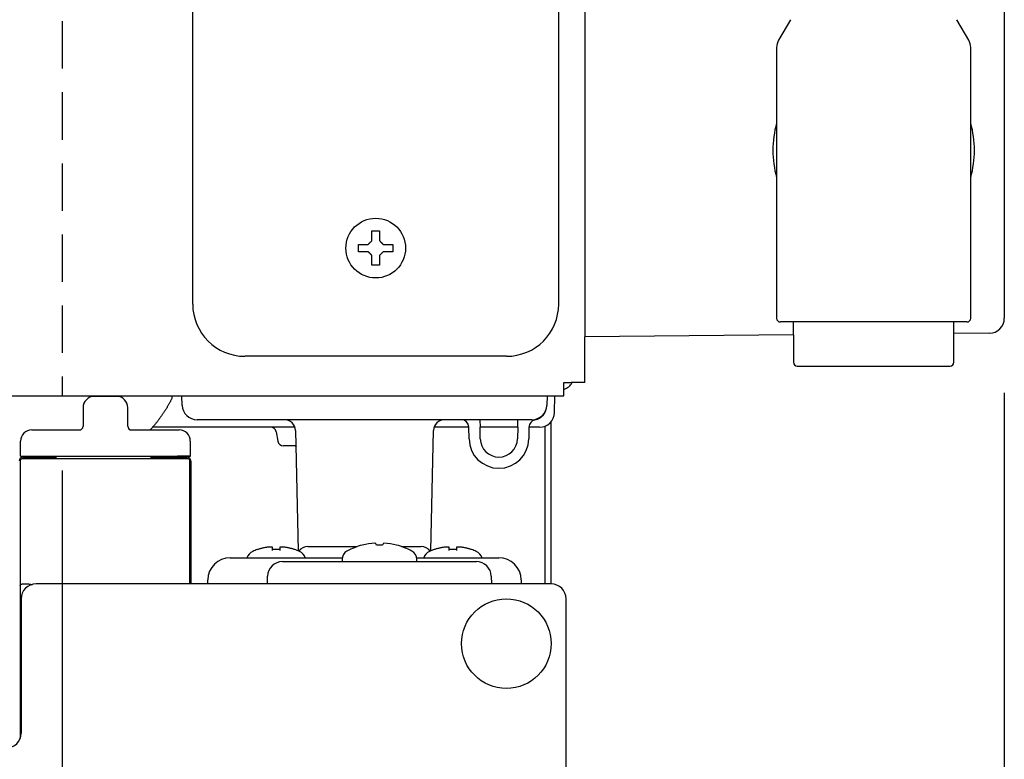
# Model space of a CAD drawing. Extents: x 230 to 4050, y 0 to 2754.
# Drawn here: x 1149 to 1281, y 1861 to 1960 of the extents above; entities that cross this region are included whole.
import ezdxf

# ---------------------------------------------------------------- set-up
doc = ezdxf.new("R2010")
doc.units = 0
doc.header["$PDMODE"] = 3
doc.linetypes.add('HIDDEN', pattern=[9.525, 6.35, -3.175])
doc.layers.get('0').update_dxf_attribs({"linetype": 'CONTINUOUS'})
doc.layers.get('DEFPOINTS').update_dxf_attribs({"linetype": 'CONTINUOUS'})
doc.layers.add('KIKI-2D2', color=7, linetype='CONTINUOUS')
doc.layers.add('SUNPOU', color=7, linetype='CONTINUOUS')
doc.styles.get("Standard").update_dxf_attribs({"font": 'ROMANS', "bigfont": 'EXTFONT.shx'})
doc.dimstyles.new('STANDARD$0', dxfattribs={"dimscale": 10, "dimtxt": 2, "dimasz": 3, "dimexe": 1, "dimexo": 1, "dimgap": 0.6, "dimtad": 3, "dimdec": 0, "dimzin": 0, "dimdsep": 46, "dimtxsty": 'STANDARD', "dimblk1": 'OPEN', "dimblk2": 'OPEN', "dimsah": 1, "dimcen": 1.5, "dimadec": 0, "dimazin": 0, "dimtfac": 1, "dimtdec": 0, "dimtmove": 0, "dimatfit": 0, "dimldrblk": 'DOTSMALL', "dimfxl": 1, "dimtvp": 1, "dimtolj": 1, "dimtzin": 0, "dimarcsym": 0})

# ---------------------------------------------------------------- blocks, each defined once
blk = doc.blocks.new('_OPEN')
at = {"color": 0, "linetype": 'ByBlock'}
for p, q in [((-1, 0.1667), (0, 0)), ((0, 0), (-1, -0.1667)), ((0, 0), (-1, 0))]:
    blk.add_line(p, q, dxfattribs=at)
blk = doc.blocks.new('*D15')
at = {"layer": 'DEFPOINTS', "color": 0}
for p in [(757.05, 1909.63), (1155.05, 1909.63), (1155.05, 1671.25)]:
    blk.add_point(p, dxfattribs=at)
at = {"layer": 'SUNPOU', "color": 0, "lineweight": -2}
for p, q in [((757.05, 1899.63), (757.05, 1661.25)), ((1155.05, 1899.63), (1155.05, 1661.25)), ((787.05, 1671.25), (1125.05, 1671.25))]:
    blk.add_line(p, q, dxfattribs=at)
at = {"layer": 'SUNPOU', "color": 0, "lineweight": -2, "xscale": 30, "yscale": 30, "zscale": 30, "rotation": 180}
blk.add_blockref('_OPEN', (757.05, 1671.25), dxfattribs=at)
at = {"layer": 'SUNPOU', "color": 0, "lineweight": -2, "xscale": 30, "yscale": 30, "zscale": 30}
blk.add_blockref('_OPEN', (1155.05, 1671.25), dxfattribs=at)
at = {"layer": 'SUNPOU', "color": 0, "insert": (956.05, 1687.25), "char_height": 20, "attachment_point": 5}
blk.add_mtext('\\A1;398', dxfattribs=at)
blk = doc.blocks.new('_DotSmall')
at = {"color": 0, "linetype": 'ByBlock', "const_width": 0.5}
blk.add_lwpolyline([(-0.0625, 0, 1), (0.0625, 0, 1)], format="xyb", close=True, dxfattribs=at)
blk = doc.blocks.new('*D42')
at = {"layer": 'DEFPOINTS', "color": 0}
for p in [(1281.25, 1920.02), (385.22, 1463.59), (1281.25, 1261.45)]:
    blk.add_point(p, dxfattribs=at)
at = {"layer": 'SUNPOU', "color": 0, "lineweight": -2}
for p, q in [((1281.25, 1910.02), (1281.25, 1251.45)), ((385.22, 1453.59), (385.22, 1251.45)), ((415.22, 1261.45), (1251.25, 1261.45))]:
    blk.add_line(p, q, dxfattribs=at)
at = {"layer": 'SUNPOU', "color": 0, "lineweight": -2, "xscale": 30, "yscale": 30, "zscale": 30, "rotation": 180}
blk.add_blockref('_OPEN', (385.22, 1261.45), dxfattribs=at)
at = {"layer": 'SUNPOU', "color": 0, "lineweight": -2, "xscale": 30, "yscale": 30, "zscale": 30}
blk.add_blockref('_OPEN', (1281.25, 1261.45), dxfattribs=at)
at = {"layer": 'SUNPOU', "color": 0, "insert": (833.24, 1277.45), "char_height": 20, "attachment_point": 5}
blk.add_mtext('\\A1;896', dxfattribs=at)

msp = doc.modelspace()

# ---------------------------------------------------------------- linework, layer by layer
at = {"layer": 'KIKI-2D2', "color": 4, "linetype": 'HIDDEN'}
msp.add_line((1155.05, 2264.63), (1155.05, 1909.63), dxfattribs=at)
at = {"layer": 'KIKI-2D2', "color": 2}
for p, q in [((1172.55, 1921.93), (1172.55, 1999.94)), ((1221.55, 1999.94), (1221.55, 1921.93)), ((1225.05, 1967.52), (1225.05, 1917.54)), ((1252.6, 1960.03), (1251.02, 1957.3)), ((1276.48, 1957.3), (1274.9, 1960.03)), ((1250.75, 1956.3), (1250.75, 1920.03)), ((1276.75, 1920.03), (1276.75, 1956.3)), ((1194.75, 1928.93), (1194.75, 1929.93)), ((1199.35, 1929.93), (1199.35, 1928.93)), ((1276.25, 1919.53), (1251.25, 1919.53)), ((1253, 1917.79), (1253, 1919.53)), ((1274.5, 1917.97), (1274.5, 1919.53)), ((1214.55, 1914.93), (1179.55, 1914.93)), ((1222.25, 1911.43), (1223.25, 1911.43)), ((738.56, 1909.63), (1221.04, 1909.63)), ((1162.35, 1909.56), (1159.35, 1909.56)), ((1171.12, 1908.36), (1171.08, 1909.63)), ((1220.02, 1909.63), (1219.98, 1908.36)), ((1157.85, 1908.06), (1157.85, 1905.56)), ((1163.85, 1905.56), (1163.85, 1908.06)), ((1217.98, 1906.43), (1173.12, 1906.43)), ((1211.01, 1906.43), (1211.02, 1905.43)), ((1216.08, 1905.43), (1216.09, 1906.43)), ((1150.97, 1905.06), (1157.35, 1905.06)), ((1164.35, 1905.06), (1170.72, 1905.06)), ((1186.24, 1905.43), (1167.1, 1905.43)), ((1183.72, 1904.81), (1183.94, 1903.55)), ((1186.32, 1905), (1186.66, 1888.87)), ((1204.44, 1888.87), (1204.78, 1905)), ((1209.52, 1905.43), (1204.86, 1905.43)), ((1209.55, 1903.86), (1209.52, 1905.45)), ((1216.08, 1905.43), (1211.02, 1905.43)), ((1211.05, 1903.89), (1211.02, 1905.43)), ((1216.08, 1905.43), (1216.05, 1903.89)), ((1217.58, 1905.45), (1217.55, 1903.86)), ((1219, 1905.43), (1217.58, 1905.43)), ((1219.75, 1884.43), (1219.75, 1905.58)), ((1149.47, 1901.56), (1149.47, 1903.56)), ((1172.22, 1901.56), (1172.22, 1903.56)), ((1186.41, 1902.93), (1184.68, 1902.93)), ((1186.24, 1902.93), (1186.42, 1902.76)), ((1149.42, 1900.93), (1149.42, 1863.74)), ((1149.47, 1901.56), (1172.22, 1901.56)), ((1171.92, 1901.18), (1149.67, 1901.18)), ((1149.8, 1901.43), (1154.3, 1901.43)), ((1166.89, 1901.43), (1171.8, 1901.43)), ((1172.17, 1901.53), (1170.48, 1901.53)), ((1170.5, 1901.43), (1170.5, 1901.53)), ((1172.17, 1901.53), (1172.17, 1901.56)), ((1172.17, 1884.43), (1172.17, 1900.93)), ((1172.3, 1900.93), (1172.3, 1884.43)), ((1181.21, 1889.03), (1181.21, 1889.05)), ((1186.21, 1889.05), (1186.21, 1889.03)), ((1187.94, 1889.43), (1194.58, 1889.43)), ((1195.25, 1889.63), (1195.25, 1889.64)), ((1199.85, 1889.63), (1199.85, 1889.64)), ((1200.52, 1889.43), (1203.15, 1889.43)), ((1204.89, 1889.03), (1204.89, 1889.05)), ((1209.89, 1889.05), (1209.89, 1889.03)), ((1177.56, 1887.93), (1192.57, 1887.93)), ((1184.57, 1887.43), (1210.53, 1887.43)), ((1192.55, 1887.73), (1192.55, 1887.43)), ((1202.53, 1887.93), (1213.54, 1887.93)), ((1202.55, 1887.43), (1202.55, 1887.73)), ((1174.55, 1884.43), (1174.56, 1884.97)), ((1182.55, 1884.43), (1182.57, 1885.47)), ((1212.53, 1885.47), (1212.55, 1884.43)), ((1216.54, 1884.97), (1216.55, 1884.43)), ((1149.71, 1884.43), (1150.47, 1884.43)), ((1220.55, 1884.43), (1151.55, 1884.43)), ((1149.55, 1882.43), (1149.55, 1864.43))]:
    msp.add_line(p, q, dxfattribs=at)
at = {"layer": 'KIKI-2D2', "color": 3}
for p, q in [((1281.25, 1965.05), (1281.25, 1920.02)), ((1253, 1917.79), (1225.05, 1917.54)), ((1253, 1917.79), (1253, 1914.13)), ((1279.27, 1918.02), (1274.5, 1917.97)), ((1274.5, 1914.13), (1274.5, 1917.97)), ((1225.05, 1911.43), (1225.05, 1917.54)), ((1253.5, 1913.63), (1274, 1913.63)), ((1222.25, 1909.63), (1222.25, 1911.43)), ((1225.05, 1911.43), (1223.25, 1911.43)), ((1221, 1907.4), (1221.04, 1909.63)), ((1221.04, 1909.63), (1222.25, 1909.63)), ((1220.55, 1884.43), (1220.55, 1906.17)), ((1222.55, 1836.43), (1222.55, 1882.43))]:
    msp.add_line(p, q, dxfattribs=at)
at = {"layer": 'KIKI-2D2', "color": 2}
for centre, radius in [((1197.05, 1929.43), 4), ((1214.55, 1876.43), 6)]:
    msp.add_circle(centre, radius, dxfattribs=at)
for centre, radius, start, end in [((1252.75, 1956.3), 2, 150, 180), ((1274.75, 1956.3), 2, 0, 30), ((1263.75, 1942.53), 13.5, 164.3539, 195.6405), ((1263.75, 1942.53), 13.5, 344.3586, 15.6452), ((1263.75, 1942.53), 13.03, 175.8656, 184.1344), ((1251.25, 1920.03), 0.5, 180, 270), ((1276.25, 1920.03), 0.5, 270, 0), ((1221.75, 1912.23), 1, 300.0012, 306.6343), ((1173.12, 1908.43), 2, 182, 270), ((1217.98, 1908.43), 2, 270, 358), ((1217.98, 1908.37), 2, 281.5393, 358), ((1184.82, 1904.93), 1.5, 2.5, 90), ((1206.28, 1904.93), 1.5, 90, 177.5), ((1208.52, 1905.43), 1, 1, 90), ((1218.58, 1905.43), 1, 101.5393, 179), ((1182.98, 1904.68), 0.75, 10, 90), ((1184.68, 1903.68), 0.75, 190, 270), ((1213.55, 1903.93), 4, 181, 359), ((1213.55, 1903.93), 2.5, 181, 359), ((1181.21, 1887.43), 1.5, 114.7199, 160.3661), ((1183.51, 1882.43), 7, 109.1821, 114.7199), ((1183.71, 1881.87), 7.18, 86.0067, 93.9933), ((1183.91, 1882.43), 7, 65.2801, 70.8179), ((1187.94, 1887.93), 1.5, 90, 143.1881), ((1186.21, 1887.43), 1.5, 19.6339, 65.2801), ((1193.8, 1887.73), 1.25, 118.6021, 180), ((1197.55, 1880.85), 9.08, 104.6676, 118.6021), ((1197.55, 1880.85), 8.79, 87.391, 92.609), ((1197.55, 1880.85), 9.08, 61.3979, 75.3324), ((1201.3, 1887.73), 1.25, 0, 61.3979), ((1203.15, 1887.93), 1.5, 36.8119, 90), ((1204.89, 1887.43), 1.5, 114.7199, 160.3661), ((1207.19, 1882.43), 7, 109.1821, 114.7199), ((1207.39, 1881.87), 7.18, 86.0067, 93.9933), ((1207.59, 1882.43), 7, 65.2801, 70.8179), ((1209.89, 1887.43), 1.5, 19.6339, 65.2801), ((1177.56, 1884.93), 3, 90, 179.25), ((1184.57, 1885.43), 2, 90, 179), ((1210.53, 1885.43), 2, 1, 90), ((1213.54, 1884.93), 3, 0.75, 90), ((1151.55, 1882.43), 2, 90, 180), ((1147.55, 1864.43), 2, 270, 0)]:
    msp.add_arc(centre, radius, start, end, dxfattribs=at)
at = {"layer": 'KIKI-2D2', "color": 3}
for centre, radius, start, end in [((1279.25, 1920.02), 2, 270.5, 0), ((1253.5, 1914.13), 0.5, 180, 270), ((1274, 1914.13), 0.5, 270, 0), ((1221.75, 1912.23), 1.8, 286.1284, 333.5232), ((1219, 1907.43), 2, 270, 359), ((1220.55, 1882.43), 2, 0, 90)]:
    msp.add_arc(centre, radius, start, end, dxfattribs=at)
at = {"layer": 'KIKI-2D2', "color": 2}
for centre, major_axis, ratio, start_param, end_param in [((1179.55, 1921.94), (-4.96, -4.96), 0.998783, 5.498396, 7.067974), ((1214.55, 1921.94), (4.96, -4.96), 0.998783, 5.498396, 7.067974), ((1159.35, 1908.06), (1.06, -1.06), 0.999848, 2.35629, 3.926896), ((1162.35, 1908.06), (-1.06, -1.06), 0.999848, 2.35629, 3.926896), ((1150.97, 1903.56), (1.06, -1.06), 0.999848, 2.35629, 3.926896), ((1157.35, 1905.56), (0.354, -0.354), 0.999848, 5.497882, 7.068488), ((1164.35, 1905.56), (-0.354, -0.354), 0.999848, 5.497882, 7.068488), ((1170.72, 1903.56), (-1.06, -1.06), 0.999848, 2.35629, 3.926896), ((1149.8, 1900.93), (-0.354, 0.354), 0.999924, 5.497825, 7.068545), ((1149.67, 1900.93), (0.177, -0.177), 0.999695, 2.356347, 3.926839), ((1171.8, 1900.93), (-0.354, -0.354), 0.999924, 2.356233, 3.926953), ((1171.92, 1900.93), (0.177, 0.177), 0.999695, 5.497939, 7.068431), ((1197.47, 1880.85), (0, -9.06), 0.993151, 3.199666, 3.391172), ((1196.89, 1880.85), (0, -9.06), 0.116841, 2.892014, 3.083519), ((1198.21, 1880.85), (0, 9.06), 0.116841, 0.058074, 0.249579), ((1197.63, 1880.85), (0, 9.06), 0.993151, 6.033606, 6.225112)]:
    msp.add_ellipse(centre, major_axis=major_axis, ratio=ratio, start_param=start_param, end_param=end_param, dxfattribs=at)
for points in [[(1196.55, 1931.73), (1196.72, 1931.73), (1197.05, 1931.73), (1197.38, 1931.73), (1197.55, 1931.73)], [(1196.55, 1930.43), (1196.55, 1930.49), (1196.55, 1930.6), (1196.55, 1930.76), (1196.55, 1930.92), (1196.55, 1931.07), (1196.55, 1931.22), (1196.55, 1931.38), (1196.55, 1931.55), (1196.55, 1931.67), (1196.55, 1931.73)], [(1196.05, 1929.93), (1196.07, 1929.96), (1196.12, 1930.01), (1196.19, 1930.08), (1196.26, 1930.15), (1196.33, 1930.22), (1196.41, 1930.29), (1196.48, 1930.36), (1196.53, 1930.41), (1196.55, 1930.43)], [(1197.55, 1930.43), (1197.58, 1930.41), (1197.63, 1930.36), (1197.7, 1930.28), (1197.77, 1930.21), (1197.84, 1930.14), (1197.91, 1930.07), (1197.98, 1930), (1198.03, 1929.96), (1198.05, 1929.93)], [(1198.05, 1929.93), (1198.1, 1929.93), (1198.21, 1929.93), (1198.37, 1929.93), (1198.53, 1929.93), (1198.69, 1929.93), (1198.84, 1929.93), (1199, 1929.93), (1199.16, 1929.93), (1199.29, 1929.93), (1199.35, 1929.93)], [(1196.05, 1928.93), (1196, 1928.93), (1195.89, 1928.93), (1195.73, 1928.93), (1195.57, 1928.93), (1195.41, 1928.93), (1195.26, 1928.93), (1195.1, 1928.93), (1194.94, 1928.93), (1194.81, 1928.93), (1194.75, 1928.93)], [(1196.55, 1928.43), (1196.52, 1928.46), (1196.47, 1928.51), (1196.4, 1928.59), (1196.33, 1928.66), (1196.26, 1928.73), (1196.19, 1928.8), (1196.12, 1928.87), (1196.07, 1928.91), (1196.05, 1928.93)], [(1198.05, 1928.93), (1198.03, 1928.91), (1197.98, 1928.86), (1197.91, 1928.79), (1197.84, 1928.72), (1197.76, 1928.65), (1197.69, 1928.58), (1197.62, 1928.51), (1197.57, 1928.46), (1197.55, 1928.43)], [(1197.55, 1928.43), (1197.55, 1928.38), (1197.55, 1928.27), (1197.55, 1928.11), (1197.55, 1927.95), (1197.55, 1927.8), (1197.55, 1927.64), (1197.55, 1927.49), (1197.55, 1927.32), (1197.55, 1927.2), (1197.55, 1927.13)], [(1197.55, 1927.13), (1197.38, 1927.13), (1197.05, 1927.13), (1196.72, 1927.13), (1196.55, 1927.13)], [(1182.71, 1889.37), (1182.64, 1889.37), (1182.51, 1889.35), (1182.32, 1889.32), (1182.13, 1889.28), (1181.94, 1889.24), (1181.75, 1889.2), (1181.57, 1889.15), (1181.39, 1889.09), (1181.27, 1889.05), (1181.21, 1889.03)], [(1183.21, 1889.37), (1183.18, 1889.38), (1183.13, 1889.38), (1183.05, 1889.38), (1182.98, 1889.38), (1182.91, 1889.38), (1182.84, 1889.38), (1182.77, 1889.38), (1182.73, 1889.38), (1182.71, 1889.37)], [(1183.21, 1889.03), (1183.21, 1889.05), (1183.21, 1889.09), (1183.21, 1889.15), (1183.21, 1889.2), (1183.21, 1889.24), (1183.21, 1889.28), (1183.21, 1889.32), (1183.21, 1889.35), (1183.21, 1889.37), (1183.21, 1889.37)], [(1183.21, 1888.93), (1183.21, 1888.95), (1183.21, 1888.99), (1183.21, 1889.05), (1183.21, 1889.1), (1183.21, 1889.14), (1183.21, 1889.18), (1183.21, 1889.22), (1183.21, 1889.25), (1183.21, 1889.27), (1183.21, 1889.27)], [(1184.71, 1889.37), (1184.68, 1889.38), (1184.63, 1889.38), (1184.56, 1889.38), (1184.49, 1889.38), (1184.42, 1889.38), (1184.35, 1889.38), (1184.28, 1889.38), (1184.23, 1889.38), (1184.21, 1889.37)], [(1184.21, 1889.37), (1184.21, 1889.37), (1184.21, 1889.35), (1184.21, 1889.32), (1184.21, 1889.28), (1184.21, 1889.24), (1184.21, 1889.2), (1184.21, 1889.15), (1184.21, 1889.09), (1184.21, 1889.05), (1184.21, 1889.03)], [(1184.21, 1889.27), (1184.21, 1889.27), (1184.21, 1889.25), (1184.21, 1889.22), (1184.21, 1889.18), (1184.21, 1889.14), (1184.21, 1889.1), (1184.21, 1889.05), (1184.21, 1888.99), (1184.21, 1888.95), (1184.21, 1888.93)], [(1186.21, 1889.03), (1186.15, 1889.05), (1186.02, 1889.09), (1185.84, 1889.15), (1185.66, 1889.2), (1185.47, 1889.24), (1185.28, 1889.28), (1185.09, 1889.32), (1184.9, 1889.35), (1184.77, 1889.37), (1184.71, 1889.37)], [(1206.39, 1889.37), (1206.33, 1889.37), (1206.2, 1889.35), (1206.01, 1889.32), (1205.82, 1889.28), (1205.63, 1889.24), (1205.44, 1889.2), (1205.26, 1889.15), (1205.07, 1889.09), (1204.95, 1889.05), (1204.89, 1889.03)], [(1206.89, 1889.37), (1206.87, 1889.38), (1206.82, 1889.38), (1206.74, 1889.38), (1206.67, 1889.38), (1206.6, 1889.38), (1206.53, 1889.38), (1206.46, 1889.38), (1206.42, 1889.38), (1206.39, 1889.37)], [(1206.89, 1889.03), (1206.89, 1889.05), (1206.89, 1889.09), (1206.89, 1889.15), (1206.89, 1889.2), (1206.89, 1889.24), (1206.89, 1889.28), (1206.89, 1889.32), (1206.89, 1889.35), (1206.89, 1889.37), (1206.89, 1889.37)], [(1206.89, 1888.93), (1206.89, 1888.95), (1206.89, 1888.99), (1206.89, 1889.05), (1206.89, 1889.1), (1206.89, 1889.14), (1206.89, 1889.18), (1206.89, 1889.22), (1206.89, 1889.25), (1206.89, 1889.27), (1206.89, 1889.27)], [(1208.39, 1889.37), (1208.37, 1889.38), (1208.32, 1889.38), (1208.25, 1889.38), (1208.18, 1889.38), (1208.11, 1889.38), (1208.04, 1889.38), (1207.97, 1889.38), (1207.92, 1889.38), (1207.89, 1889.37)], [(1207.89, 1889.37), (1207.89, 1889.37), (1207.89, 1889.35), (1207.89, 1889.32), (1207.89, 1889.28), (1207.89, 1889.24), (1207.89, 1889.2), (1207.89, 1889.15), (1207.89, 1889.09), (1207.89, 1889.05), (1207.89, 1889.03)], [(1207.89, 1889.27), (1207.89, 1889.27), (1207.89, 1889.25), (1207.89, 1889.22), (1207.89, 1889.18), (1207.89, 1889.14), (1207.89, 1889.1), (1207.89, 1889.05), (1207.89, 1888.99), (1207.89, 1888.95), (1207.89, 1888.93)], [(1209.89, 1889.03), (1209.83, 1889.05), (1209.71, 1889.09), (1209.53, 1889.15), (1209.35, 1889.2), (1209.16, 1889.24), (1208.97, 1889.28), (1208.78, 1889.32), (1208.59, 1889.35), (1208.46, 1889.37), (1208.39, 1889.37)], [(1149.44, 1884.18), (1149.44, 1884.21), (1149.46, 1884.27), (1149.5, 1884.34), (1149.56, 1884.39), (1149.63, 1884.43), (1149.68, 1884.43), (1149.71, 1884.43)]]:
    msp.add_open_spline(points, degree=3, dxfattribs=at)
for points, knots in [([(1197.55, 1931.73), (1197.55, 1931.53), (1197.55, 1931.32), (1197.55, 1931), (1197.55, 1930.89), (1197.55, 1930.66), (1197.55, 1930.55), (1197.55, 1930.43)], [0, 0, 0, 0, 0.5, 0.5, 0.75, 0.75, 1, 1, 1, 1]), ([(1194.75, 1929.93), (1194.95, 1929.93), (1195.16, 1929.93), (1195.49, 1929.93), (1195.6, 1929.93), (1195.82, 1929.93), (1195.93, 1929.93), (1196.05, 1929.93)], [0, 0, 0, 0, 0.5, 0.5, 0.75, 0.75, 1, 1, 1, 1]), ([(1196.55, 1927.13), (1196.55, 1927.34), (1196.55, 1927.55), (1196.55, 1927.87), (1196.55, 1927.98), (1196.55, 1928.21), (1196.55, 1928.32), (1196.55, 1928.43)], [0, 0, 0, 0, 0.5, 0.5, 0.75, 0.75, 1, 1, 1, 1]), ([(1199.35, 1928.93), (1199.15, 1928.93), (1198.94, 1928.93), (1198.61, 1928.93), (1198.5, 1928.93), (1198.28, 1928.93), (1198.16, 1928.93), (1198.05, 1928.93)], [0, 0, 0, 0, 0.5, 0.5, 0.75, 0.75, 1, 1, 1, 1]), ([(1150.47, 1884.43), (1150.52, 1884.43), (1150.63, 1884.43), (1150.8, 1884.39), (1150.94, 1884.35), (1151.01, 1884.33), (1151.02, 1884.33)], [0, 0, 0, 0, 0.32263, 0.645259, 0.967889, 1, 1, 1, 1])]:
    msp.add_open_spline(points, degree=3, knots=knots, dxfattribs=at)
msp.add_rational_spline([(1169.72, 1909.63), (1169.76, 1909.53), (1169.78, 1909.41), (1169.75, 1909.3), (1169.14, 1908.08), (1168.47, 1907.01), (1167.7, 1906), (1166.84, 1905.06)], [0.538139450332, 0.536044752796, 0.535043137864, 0.540588151219, 0.53661432731, 0.534522418626, 0.534138955449, 0.535504850818], degree=4, knots=[0.0204532, 0.0204532, 0.0204532, 0.0204532, 0.0204532, 0.0710379, 0.0710379, 0.0710379, 0.6949039, 0.6949039, 0.6949039, 0.6949039, 0.6949039], dxfattribs=at)

# ---------------------------------------------------------------- dimensions: what is measured, and where the dimension line sits
at = {"layer": 'SUNPOU'}
dim = msp.add_linear_dim(base=(1281.25, 1261.45), p1=(385.22, 1463.59), p2=(1281.25, 1920.02), dimstyle='STANDARD$0', dxfattribs=at)
dim.commit()
dim.dimension.update_dxf_attribs({"geometry": '*D42', "text_midpoint": (833.24, 1277.45)})
dim = msp.add_linear_dim(base=(1155.05, 1671.25), p1=(757.05, 1909.63), p2=(1155.05, 1909.63), dimstyle='STANDARD$0', override={"dimtol": 0, "dimlim": 0, "dimtp": 0, "dimtm": 0, "dimtfac": 1, "dimtdec": 0, "dimtolj": 1, "dimtzin": 0}, dxfattribs=at)
dim.commit()
dim.dimension.update_dxf_attribs({"geometry": '*D15', "text_midpoint": (956.05, 1671.25), "dimtype": 160})

doc.saveas('drawing.dxf')
